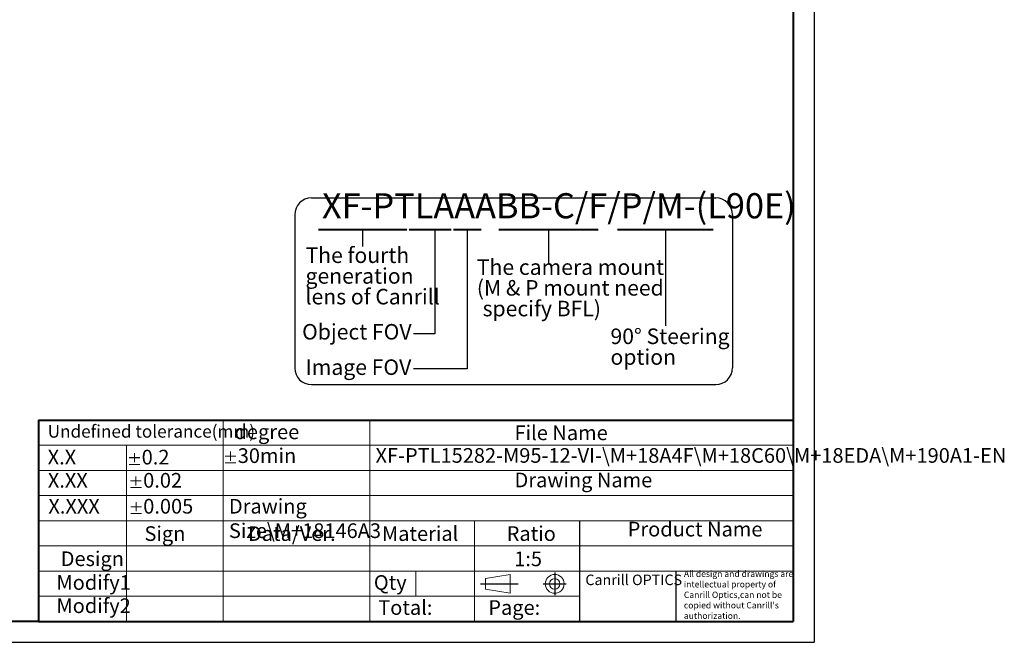
# Model space of a CAD drawing. Units: millimetres. Extents: x 0 to 465, y 0 to 297.
# Drawn here: x 230 to 465, y 0 to 148 of the extents above; entities that cross this region are included whole.
import ezdxf

# ---------------------------------------------------------------- set-up
doc = ezdxf.new("R2010")
doc.units = ezdxf.units.MM
doc.layers.add('FORMAT', color=7, linetype='Continuous')
doc.styles.add('SLDTEXTSTYLE0', font='TXT', dxfattribs={"width": 0.7})
doc.styles.add('SLDTEXTSTYLE1', font='TXT', dxfattribs={"width": 0.663})
doc.styles.add('SLDTEXTSTYLE7', font='TXT', dxfattribs={"width": 0.7, "bigfont": 'bigfont'})

# ---------------------------------------------------------------- blocks, each defined once
blk = doc.blocks.new('SW_NOTE_0')
at = {"layer": 'FORMAT', "color": 0, "attachment_point": 1, "style": 'SLDTEXTSTYLE1'}
for s, insert, char_height in [('90° Steering', (0, 23.9), 18.521), ('option', (0, -0.8), 18.52)]:
    blk.add_mtext(s, dxfattribs=dict(at, insert=insert, char_height=char_height))
blk = doc.blocks.new('SW_NOTE_1')
at = {"layer": 'FORMAT', "color": 0, "char_height": 18.521, "attachment_point": 1, "style": 'SLDTEXTSTYLE1'}
for s, insert in [('The camera mount', (0, 23.9)), ('(M & P mount need', (0, -0.8)), ('specify BFL)', (6.9, -25.5))]:
    blk.add_mtext(s, dxfattribs=dict(at, insert=insert))
blk = doc.blocks.new('SW_NOTE_2')
at = {"layer": 'FORMAT', "color": 0, "attachment_point": 1, "style": 'SLDTEXTSTYLE1'}
for s, insert, char_height in [('The fourth', (0, 23.9), 18.52), ('generation', (0, -0.8), 18.52), ('lens of Canrill', (0, -25.5), 18.521)]:
    blk.add_mtext(s, dxfattribs=dict(at, insert=insert, char_height=char_height))
blk = doc.blocks.new('-EN_1')
at = {"layer": 'FORMAT'}
for p, q in [((1217.1, 548.6), (1699.2, 548.6)), ((1197.1, 528.6), (1197.1, 346)), ((1719.2, 528.6), (1719.2, 346)), ((1217.1, 326), (1699.2, 326))]:
    blk.add_line(p, q, dxfattribs=at)
at = {"layer": 'FORMAT', "color": 7, "lineweight": 40}
for p, q in [((1225.5, 511.2), (1330.8, 511.2)), ((1333.7, 511.2), (1383.6, 511.2)), ((1386.4, 511.2), (1419.3, 511.2)), ((1440.6, 510.9), (1558.9, 510.9)), ((1582.2, 510.9), (1696.2, 510.9))]:
    blk.add_line(p, q, dxfattribs=at)
at = {"layer": 'FORMAT', "color": 7}
for p, q in [((1278.1, 511.2), (1278.1, 490.6)), ((1364.2, 511.2), (1364.2, 386.6)), ((1402.9, 511.2), (1402.9, 345)), ((1499.7, 510.9), (1499.7, 470.1)), ((1639.2, 510.9), (1639.2, 396.1)), ((1364.2, 386.6), (1338.6, 386.6)), ((1402.9, 345), (1338.6, 345))]:
    blk.add_line(p, q, dxfattribs=at)
at = {"layer": 'FORMAT'}
for centre, start, end in [((1217.1, 528.6), 90, 180), ((1699.2, 528.6), 0, 90), ((1217.1, 346), 180, 270), ((1699.2, 346), 270, 0)]:
    blk.add_arc(centre, 20, start, end, dxfattribs=at)
at = {"layer": 'FORMAT', "color": 7}
for name, p in [('SW_NOTE_2', (1210, 465.7)), ('SW_NOTE_1', (1414.3, 451.5)), ('SW_NOTE_0', (1573.7, 369))]:
    blk.add_blockref(name, p, dxfattribs=at)
at = {"layer": 'FORMAT', "attachment_point": 1}
for s, insert, char_height, style in [('XF-PTLAAABB-C/F/P/M-(L90E)', (1229.6, 554.3), 30, 'SLDTEXTSTYLE0'), ('Object FOV', (1205.9, 398.3), 18.52, 'SLDTEXTSTYLE1'), ('Image FOV', (1210, 356.1), 18.52, 'SLDTEXTSTYLE1')]:
    blk.add_mtext(s, dxfattribs=dict(at, insert=insert, char_height=char_height, style=style))
blk = doc.blocks.new('SW_NOTE_5')
at = {"layer": 'FORMAT', "color": 0, "char_height": 1.5, "attachment_point": 1, "style": 'SLDTEXTSTYLE0'}
for s, insert in [('All design and drawings are', (0, 1.93)), ('intellectual property of', (0, -0.57)), ('Canrill Optics,can not be', (0, -3.07)), ("copied without Canrill's", (0, -5.57)), ('authorization.', (0, -8.07))]:
    blk.add_mtext(s, dxfattribs=dict(at, insert=insert))
blk = doc.blocks.new('SW_NOTE_6')
at = {"layer": 'FORMAT', "color": 0, "attachment_point": 1, "style": 'SLDTEXTSTYLE0'}
for s, insert, char_height in [('±', (0, 3.41), 2.65), ('30min', (3.53, 4.43), 3.5)]:
    blk.add_mtext(s, dxfattribs=dict(at, insert=insert, char_height=char_height))
blk = doc.blocks.new('SW_NOTE_7')
at = {"layer": 'FORMAT', "color": 0, "attachment_point": 1, "style": 'SLDTEXTSTYLE0'}
for s, insert, char_height in [('±', (0, 3.41), 2.65), ('0.005', (3.53, 4.43), 3.5)]:
    blk.add_mtext(s, dxfattribs=dict(at, insert=insert, char_height=char_height))
blk = doc.blocks.new('SW_NOTE_8')
at = {"layer": 'FORMAT', "color": 0, "attachment_point": 1, "style": 'SLDTEXTSTYLE0'}
for s, insert, char_height in [('±', (0, 3.41), 2.65), ('0.02', (3.53, 4.43), 3.5)]:
    blk.add_mtext(s, dxfattribs=dict(at, insert=insert, char_height=char_height))
blk = doc.blocks.new('SW_NOTE_9')
at = {"layer": 'FORMAT', "color": 0, "attachment_point": 1, "style": 'SLDTEXTSTYLE0'}
for s, insert, char_height in [('±', (0, 3.41), 2.65), ('0.2', (3.53, 4.43), 3.5)]:
    blk.add_mtext(s, dxfattribs=dict(at, insert=insert, char_height=char_height))

msp = doc.modelspace()

# ---------------------------------------------------------------- linework, layer by layer
at = {"layer": 'FORMAT'}
for p, q in [((420, 297), (420, 0)), ((364, 29), (364, 5)), ((358.1107995, 16.67694324), (358.1107995, 11.25581627)), ((340.41020842, 13.93749927), (349.37931029, 13.93749927)), ((355.31928418, 13.93749927), (360.86503477, 13.93749927)), ((0, 0), (420, 0))]:
    msp.add_line(p, q, dxfattribs=at)
at = {"layer": 'FORMAT', "color": 7, "lineweight": 40}
for p, q in [((415, 292), (415, 5)), ((235, 53), (415, 53)), ((235, 5), (415, 5))]:
    msp.add_line(p, q, dxfattribs=at)
at = {"layer": 'FORMAT', "lineweight": 40}
for p, q in [((235, 53), (235, 5)), ((235, 5), (25, 5))]:
    msp.add_line(p, q, dxfattribs=at)
at = {"layer": 'FORMAT', "lineweight": 0}
for p, q in [((279, 53), (279, 5)), ((314, 53), (314, 5)), ((235, 47), (415, 47)), ((256, 47), (256, 5)), ((235, 41), (415, 41)), ((235, 35), (415, 35)), ((235, 29), (415, 29)), ((339, 5), (339, 29)), ((415, 23), (235, 23)), ((235, 17), (415, 17)), ((235, 11), (364.1876392, 11))]:
    msp.add_line(p, q, dxfattribs=at)
at = {"layer": 'FORMAT', "color": 7, "lineweight": 0}
msp.add_line((325, 11), (325, 17), dxfattribs=at)
at = {"layer": 'FORMAT', "color": 7}
msp.add_line((387, 17), (387, 5), dxfattribs=at)
at = {"layer": 'FORMAT', "lineweight": 15}
for p, q in [((341.60257616, 15.18749927), (347.48040066, 16.18749927)), ((341.60257616, 12.68749927), (341.60257616, 15.18749927)), ((347.48040066, 16.18749927), (347.48040066, 11.68749927)), ((347.48040066, 11.68749927), (341.60257616, 12.68749927))]:
    msp.add_line(p, q, dxfattribs=at)
for radius in [2.25, 1.25]:
    msp.add_circle((358.1107995, 13.93749927), radius, dxfattribs=at)

# ---------------------------------------------------------------- block references
at = {"layer": 'FORMAT', "xscale": 0.2, "yscale": 0.2, "zscale": 0.2}
msp.add_blockref('-EN_1', (56.67423191, -3.74169585), dxfattribs=at)
at = {"layer": 'FORMAT'}
for name, p in [('SW_NOTE_9', (256.05633274, 41.48956066)), ('SW_NOTE_6', (278.97756259, 41.84307037)), ('SW_NOTE_8', (256.42177665, 35.95732009)), ('SW_NOTE_7', (256.43458413, 29.77235155)), ('SW_NOTE_5', (388.91842173, 15.15532657))]:
    msp.add_blockref(name, p, dxfattribs=at)

# ---------------------------------------------------------------- texts
at = {"color": 7, "linetype": 'Continuous', "lineweight": 0, "insert": (237.1706271, 45.92255547), "char_height": 3.5, "attachment_point": 1, "style": 'SLDTEXTSTYLE0'}
msp.add_mtext('X.X', dxfattribs=at)
at = {"layer": 'FORMAT', "attachment_point": 1}
for s, insert, char_height, style in [('Undefined tolerance(mm)', (237.1706271, 51.80944401), 3, 'SLDTEXTSTYLE0'), ('degree', (281.73588424, 51.95397785), 3.5, 'SLDTEXTSTYLE0'), ('XF-PTL15282-M95-12-VI-\\M+18A4F\\M+18C60\\M+18EDA\\M+190A1-EN', (315.37399761, 46.31628032), 3.5, 'SLDTEXTSTYLE7'), ('X.XX', (237.20400549, 40.3903149), 3.5, 'SLDTEXTSTYLE0'), ('X.XXX', (237.3331645, 34.20534636), 3.5, 'SLDTEXTSTYLE0'), ('Drawing Size\\M+18146A3', (280.40285721, 34.20534636), 3.5, 'SLDTEXTSTYLE7'), ('Sign', (260.25843639, 27.68281634), 3.5, 'SLDTEXTSTYLE0'), ('Data/Ver.', (284.9548657, 27.68281634), 3.5, 'SLDTEXTSTYLE0'), ('1:5', (348.4482489, 21.65477144), 3.5, 'SLDTEXTSTYLE0'), ('Modify1', (239.26695437, 16.01650209), 3.5, 'SLDTEXTSTYLE0')]:
    msp.add_mtext(s, dxfattribs=dict(at, insert=insert, char_height=char_height, style=style))
at = {"layer": 'FORMAT', "color": 7, "style": 'SLDTEXTSTYLE0'}
for s, insert, char_height, attachment_point in [('File Name', (348.53463207, 51.72126011), 3.5, 1), ('Drawing Name', (348.53463207, 40.46667882), 3.5, 1), ('Product Name', (375.52226949, 28.74061136), 3.5, 1), ('Material', (316.90004545, 27.68281634), 3.5, 1), ('Ratio', (346.65764648, 27.68281634), 3.5, 1), ('Design', (240.285357, 21.68281634), 3.5, 1), ('Qty', (314.97250671, 16.01650209), 3.5, 1), ('Canrill OPTICS', (376.96084439, 16.14399431), 2.5, 2), ('Modify2', (239.26695437, 10.47437376), 3.5, 1), ('Total:', (316.01597322, 10.04798495), 3.5, 1), ('Page:', (342.27731441, 10.04798495), 3.5, 1)]:
    msp.add_mtext(s, dxfattribs=dict(at, insert=insert, char_height=char_height, attachment_point=attachment_point))

doc.saveas('drawing.dxf')
